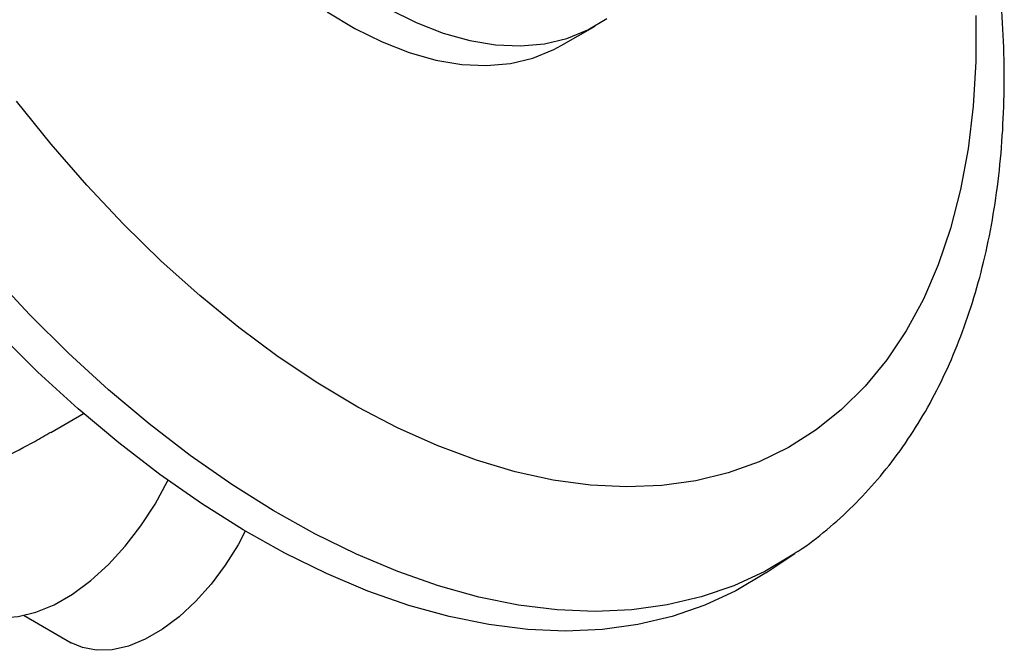
# Model space of a CAD drawing. Units: millimetres. Extents: x 4 to 1496, y 5 to 1495.
# Drawn here: x 264 to 356, y 297 to 356 of the extents above; entities that cross this region are included whole.
import ezdxf

# ---------------------------------------------------------------- set-up
doc = ezdxf.new("R2010")
doc.units = ezdxf.units.MM

msp = doc.modelspace()

# ---------------------------------------------------------------- linework, layer by layer
at = {"color": 7, "linetype": 'Continuous', "lineweight": 25}
for p, q in [((314.953, 353.684), (318.135, 355.521)), ((267.117, 317.41), (270.174, 319.174)), ((334.146, 304.227), (336.859, 306.05)), ((264.597, 300.234), (269.02, 297.68))]:
    msp.add_line(p, q, dxfattribs=at)
at = {"color": 7, "linetype": 'Continuous', "lineweight": 25, "flags": 128}
for points in [[(353.82, 356.501), (353.82, 352.186), (353.583, 348.015), (353.11, 344.008), (352.403, 340.178), (351.464, 336.543), (350.298, 333.116), (348.909, 329.911), (347.303, 326.941), (345.486, 324.219), (343.465, 321.755), (341.249, 319.559), (338.847, 317.64), (336.268, 316.005), (333.523, 314.662), (330.622, 313.615), (327.578, 312.869), (324.402, 312.427), (321.108, 312.291), (317.708, 312.46), (314.217, 312.936), (310.648, 313.714), (307.016, 314.794), (303.336, 316.169), (299.622, 317.835), (295.889, 319.784), (292.152, 322.01), (288.426, 324.503), (284.727, 327.253), (281.069, 330.248), (277.467, 333.478), (273.935, 336.928), (270.488, 340.585), (267.139, 344.435), (263.903, 348.461)], [(293.024, 356.855), (295.598, 355.301), (298.167, 354.021), (300.709, 353.026), (303.203, 352.322), (305.629, 351.917), (307.967, 351.814), (310.197, 352.014), (312.3, 352.514), (314.26, 353.311), (314.953, 353.684)], [(298.78, 357.138), (301.349, 355.858), (303.891, 354.862), (306.385, 354.159), (308.811, 353.754), (311.149, 353.651), (313.379, 353.851), (315.482, 354.351), (317.442, 355.148), (319.241, 356.235)], [(336.832, 306.032), (336.775, 305.994), (334.036, 304.364), (331.134, 303.022), (328.082, 301.974), (324.89, 301.222), (321.569, 300.769), (318.131, 300.617), (314.589, 300.767), (310.955, 301.218), (307.242, 301.968), (303.463, 303.015), (299.633, 304.355), (295.764, 305.983), (291.871, 307.894), (287.968, 310.08), (284.068, 312.534), (280.185, 315.246), (276.334, 318.208), (272.528, 321.408), (268.78, 324.836), (265.105, 328.478), (261.515, 332.322)], [(334.146, 304.227), (334.062, 304.171), (331.316, 302.537), (328.408, 301.192), (325.348, 300.141), (322.148, 299.387), (318.819, 298.933), (315.373, 298.781), (311.822, 298.931), (308.179, 299.383), (304.457, 300.136), (300.67, 301.185), (296.83, 302.528), (292.952, 304.16), (289.05, 306.076), (285.137, 308.267), (281.227, 310.726), (277.335, 313.446), (273.475, 316.415), (269.66, 319.623), (265.903, 323.058), (262.219, 326.71)], [(259.535, 300.847), (259.688, 300.761), (261.011, 300.243), (262.475, 300.032), (264.052, 300.131), (265.711, 300.54), (267.421, 301.249), (269.147, 302.246), (270.857, 303.51), (272.516, 305.018), (274.093, 306.739), (275.557, 308.641), (276.88, 310.686), (278.035, 312.834), (278.072, 312.91)], [(285.334, 308.15), (284.66, 306.874), (283.468, 304.953), (282.133, 303.164), (280.685, 301.543), (279.152, 300.126), (277.569, 298.943), (275.969, 298.02), (274.386, 297.375), (272.854, 297.022), (271.405, 296.97), (270.071, 297.22), (269.02, 297.68)]]:
    msp.add_lwpolyline(points, dxfattribs=at)
at = {"color": 7, "linetype": 'Continuous', "lineweight": 25}
for points, knots in [([(336.811, 306.052), (337.056, 306.206), (338.234, 306.946), (340.187, 308.524), (342.65, 310.78), (344.921, 313.289), (347.012, 316.02), (348.912, 318.975), (350.615, 322.147), (352.115, 325.53), (353.405, 329.114), (354.478, 332.887), (355.328, 336.836), (355.953, 340.945), (356.35, 345.199), (356.518, 349.58), (356.458, 354.071), (356.172, 358.655), (355.663, 363.317), (354.936, 368.04), (353.993, 372.809), (352.843, 377.61), (351.479, 382.428), (350.153, 386.604), (349.205, 389.163), (348.85, 390.118)], [0, 0, 0, 0, 0.01128, 0.054322, 0.097452, 0.140807, 0.184503, 0.228628, 0.273239, 0.318351, 0.363946, 0.409971, 0.456353, 0.50301, 0.54986, 0.596829, 0.643857, 0.690891, 0.737898, 0.78486, 0.831766, 0.878615, 0.925405, 0.972143, 1, 1, 1, 1]), ([(250.027, 308.114), (250.059, 308.144), (250.27, 308.341), (250.837, 308.79), (251.765, 309.446), (252.868, 310.139), (254.184, 310.885), (255.757, 311.706), (257.581, 312.602), (259.927, 313.719), (262.649, 315.033), (265.205, 316.309), (266.609, 317.148), (267.099, 317.441)], [0, 0, 0, 0, 0.016886, 0.110388, 0.187759, 0.267234, 0.344694, 0.424658, 0.519768, 0.617572, 0.765908, 0.918223, 1, 1, 1, 1])]:
    msp.add_open_spline(points, degree=3, knots=knots, dxfattribs=at)

doc.saveas('drawing.dxf')
